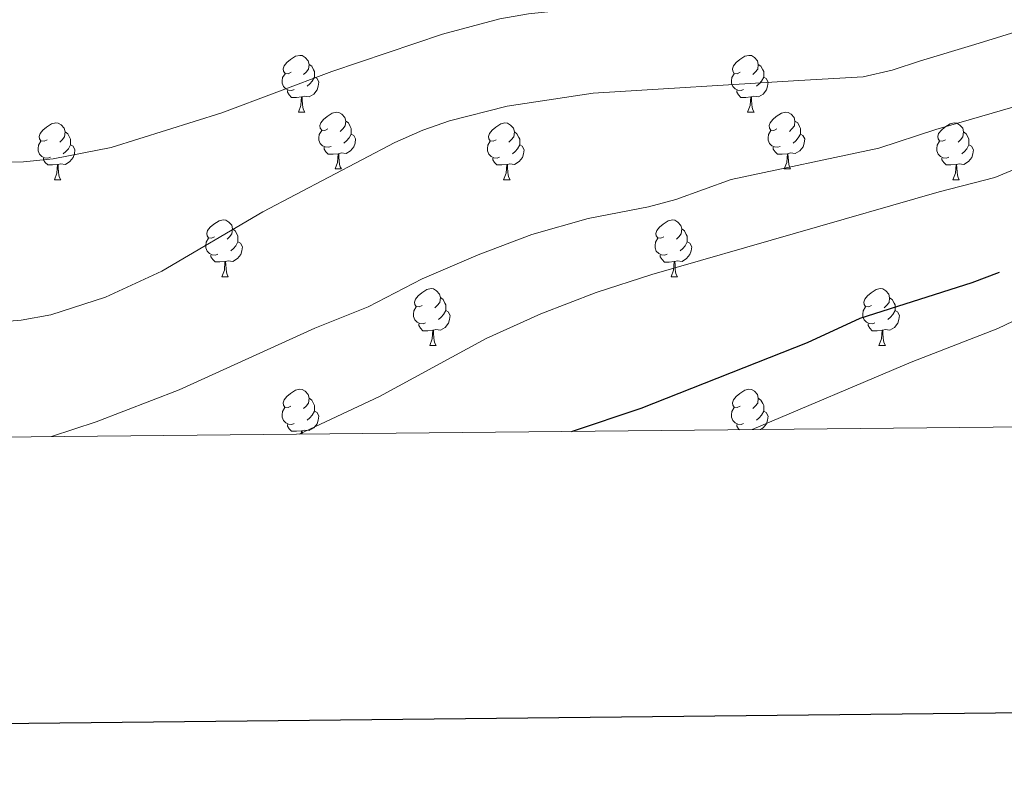
# Model space of a CAD drawing. Units: metres. Extents: x 565633 to 570117, y 4728349 to 4731363.
# Drawn here: x 567559 to 567732, y 4728700 to 4728836 of the extents above; entities that cross this region are included whole.
import ezdxf

# ---------------------------------------------------------------- set-up
doc = ezdxf.new("R2010")
doc.units = ezdxf.units.M
doc.header["$MEASUREMENT"] = 0
doc.linetypes.add('TRAZOSX2', pattern=[1.5, 1, -0.5])
for name, color, linetype, lineweight in [('Level 36', 19, 'Continuous', 40), ('Level 4', 36, 'Continuous', 30), ('Level 5', 39, 'TRAZOSX2', 0), ('Level 61', 19, 'Continuous', 0), ('Level 63', 7, 'Continuous', 0)]:
    doc.layers.add(name, color=color, linetype=linetype, lineweight=lineweight)

msp = doc.modelspace()

# ---------------------------------------------------------------- linework, layer by layer
at = {"layer": 'Level 36', "color": 92, "linetype": 'Continuous', "lineweight": 0}
for points in [[(567606.43, 4728826.43, 0.01), (567605.9, 4728826.16, 0.01), (567605.37, 4728826.22, 0.01), (567605.1, 4728826.59, 0.01), (567605.05, 4728827.01, 0.01), (567605.21, 4728827.53, 0.01), (567605.69, 4728828.13, 0.01), (567606.32, 4728828.66, 0.01), (567607.22, 4728829.24, 0.01), (567607.97, 4728829.4, 0.01), (567608.39, 4728829.35, 0.01), (567608.92, 4728829.03, 0.01), (567609.45, 4728828.45, 0.01), (567609.61, 4728827.81, 0.01), (567609.5, 4728826.96, 0.01), (567609.08, 4728826.43, 0.01), (567608.66, 4728826, 0.01)], [(567685.75, 4728826.43, 0.01), (567685.22, 4728826.16, 0.01), (567684.69, 4728826.22, 0.01), (567684.43, 4728826.59, 0.01), (567684.37, 4728827.01, 0.01), (567684.53, 4728827.53, 0.01), (567685.01, 4728828.13, 0.01), (567685.65, 4728828.66, 0.01), (567686.55, 4728829.24, 0.01), (567687.29, 4728829.4, 0.01), (567687.72, 4728829.35, 0.01), (567688.25, 4728829.03, 0.01), (567688.78, 4728828.45, 0.01), (567688.94, 4728827.81, 0.01), (567688.83, 4728826.96, 0.01), (567688.4, 4728826.43, 0.01), (567687.98, 4728826, 0.01)], [(567609.61, 4728827.81, 0.01), (567610.09, 4728827.49, 0.01), (567610.4, 4728826.85, 0.01), (567610.56, 4728826.53, 0.01), (567610.56, 4728825.95, 0.01), (567610.56, 4728825.53, 0.01), (567610.19, 4728824.84, 0.01), (567609.77, 4728824.36, 0.01), (567609.29, 4728823.94, 0.01)], [(567688.94, 4728827.81, 0.01), (567689.41, 4728827.49, 0.01), (567689.73, 4728826.85, 0.01), (567689.89, 4728826.53, 0.01), (567689.89, 4728825.95, 0.01), (567689.89, 4728825.53, 0.01), (567689.52, 4728824.84, 0.01), (567689.1, 4728824.36, 0.01), (567688.62, 4728823.94, 0.01)], [(567607.01, 4728823.35, 0.01), (567606.59, 4728823.19, 0.01), (567606, 4728823.25, 0.01), (567605.53, 4728823.46, 0.01), (567605.1, 4728823.88, 0.01), (567604.89, 4728824.47, 0.01), (567604.89, 4728824.89, 0.01), (567604.94, 4728825.47, 0.01), (567605.37, 4728826.16, 0.01)], [(567610.56, 4728825.53, 0.01), (567611.02, 4728825.28, 0.01), (567611.36, 4728824.66, 0.01), (567611.25, 4728823.94, 0.01), (567611.04, 4728823.3, 0.01), (567610.46, 4728822.56, 0.01), (567609.66, 4728822.08, 0.01), (567608.81, 4728822.18, 0.01), (567608.38, 4728822.05, 0.01)], [(567686.34, 4728823.35, 0.01), (567685.91, 4728823.19, 0.01), (567685.33, 4728823.25, 0.01), (567684.85, 4728823.46, 0.01), (567684.43, 4728823.88, 0.01), (567684.21, 4728824.47, 0.01), (567684.21, 4728824.89, 0.01), (567684.27, 4728825.47, 0.01), (567684.69, 4728826.16, 0.01)], [(567689.89, 4728825.53, 0.01), (567690.34, 4728825.28, 0.01), (567690.69, 4728824.66, 0.01), (567690.58, 4728823.94, 0.01), (567690.37, 4728823.3, 0.01), (567689.78, 4728822.56, 0.01), (567688.99, 4728822.08, 0.01), (567688.14, 4728822.18, 0.01), (567687.71, 4728822.05, 0.01)], [(567608.27, 4728822.05, 0.01), (567607.38, 4728821.97, 0.01), (567606.54, 4728821.97, 0.01), (567606.11, 4728822.4, 0.01), (567605.79, 4728822.87, 0.01), (567605.79, 4728823.19, 0.01)], [(567687.6, 4728822.05, 0.01), (567686.71, 4728821.97, 0.01), (567685.86, 4728821.97, 0.01), (567685.44, 4728822.4, 0.01), (567685.12, 4728822.87, 0.01), (567685.12, 4728823.19, 0.01)], [(567607.73, 4728819.37, 0.01), (567608.16, 4728820.53, 0.01), (567608.27, 4728822.05, 0.01), (567608.38, 4728822.05, 0.01), (567608.42, 4728821.47, 0.01), (567608.45, 4728820.78, 0.01), (567608.52, 4728820.17, 0.01), (567608.64, 4728819.77, 0.01), (567608.85, 4728819.37, 0.01)], [(567687.05, 4728819.37, 0.01), (567687.49, 4728820.53, 0.01), (567687.6, 4728822.05, 0.01), (567687.71, 4728822.05, 0.01), (567687.74, 4728821.47, 0.01), (567687.78, 4728820.78, 0.01), (567687.85, 4728820.17, 0.01), (567687.96, 4728819.77, 0.01), (567688.18, 4728819.37, 0.01)], [(567607.73, 4728819.37, 0.01), (567608.85, 4728819.37, 0.01)], [(567612.9, 4728816.39, 0.01), (567612.37, 4728816.13, 0.01), (567611.84, 4728816.18, 0.01), (567611.58, 4728816.55, 0.01), (567611.52, 4728816.98, 0.01), (567611.68, 4728817.5, 0.01), (567612.16, 4728818.09, 0.01), (567612.8, 4728818.62, 0.01), (567613.7, 4728819.21, 0.01), (567614.44, 4728819.37, 0.01), (567614.87, 4728819.31, 0.01), (567615.4, 4728819, 0.01), (567615.93, 4728818.41, 0.01), (567616.09, 4728817.77, 0.01), (567615.98, 4728816.92, 0.01), (567615.55, 4728816.39, 0.01), (567615.13, 4728815.97, 0.01)], [(567687.05, 4728819.37, 0.01), (567688.18, 4728819.37, 0.01)], [(567692.23, 4728816.39, 0.01), (567691.7, 4728816.13, 0.01), (567691.17, 4728816.18, 0.01), (567690.9, 4728816.55, 0.01), (567690.85, 4728816.98, 0.01), (567691.01, 4728817.5, 0.01), (567691.49, 4728818.09, 0.01), (567692.12, 4728818.62, 0.01), (567693.02, 4728819.21, 0.01), (567693.77, 4728819.37, 0.01), (567694.19, 4728819.31, 0.01), (567694.72, 4728819, 0.01), (567695.25, 4728818.41, 0.01), (567695.41, 4728817.77, 0.01), (567695.3, 4728816.92, 0.01), (567694.88, 4728816.39, 0.01), (567694.46, 4728815.97, 0.01)], [(567563.35, 4728814.49, 0.01), (567562.82, 4728814.22, 0.01), (567562.28, 4728814.28, 0.01), (567562.02, 4728814.65, 0.01), (567561.97, 4728815.08, 0.01), (567562.13, 4728815.6, 0.01), (567562.61, 4728816.19, 0.01), (567563.24, 4728816.72, 0.01), (567564.14, 4728817.3, 0.01), (567564.89, 4728817.46, 0.01), (567565.31, 4728817.41, 0.01), (567565.84, 4728817.1, 0.01), (567566.37, 4728816.51, 0.01), (567566.53, 4728815.87, 0.01), (567566.42, 4728815.02, 0.01), (567566, 4728814.49, 0.01), (567565.58, 4728814.06, 0.01)], [(567613.49, 4728813.31, 0.01), (567613.06, 4728813.15, 0.01), (567612.48, 4728813.21, 0.01), (567612, 4728813.42, 0.01), (567611.58, 4728813.85, 0.01), (567611.36, 4728814.43, 0.01), (567611.36, 4728814.85, 0.01), (567611.42, 4728815.44, 0.01), (567611.84, 4728816.13, 0.01)], [(567616.09, 4728817.77, 0.01), (567616.56, 4728817.46, 0.01), (567616.88, 4728816.82, 0.01), (567617.04, 4728816.5, 0.01), (567617.04, 4728815.92, 0.01), (567617.04, 4728815.49, 0.01), (567616.67, 4728814.8, 0.01), (567616.25, 4728814.32, 0.01), (567615.77, 4728813.9, 0.01)], [(567642.67, 4728814.49, 0.01), (567642.14, 4728814.22, 0.01), (567641.61, 4728814.28, 0.01), (567641.35, 4728814.65, 0.01), (567641.29, 4728815.07, 0.01), (567641.45, 4728815.59, 0.01), (567641.93, 4728816.19, 0.01), (567642.57, 4728816.72, 0.01), (567643.47, 4728817.3, 0.01), (567644.21, 4728817.46, 0.01), (567644.64, 4728817.41, 0.01), (567645.17, 4728817.09, 0.01), (567645.7, 4728816.51, 0.01), (567645.86, 4728815.87, 0.01), (567645.75, 4728815.02, 0.01), (567645.32, 4728814.49, 0.01), (567644.9, 4728814.06, 0.01)], [(567692.81, 4728813.31, 0.01), (567692.39, 4728813.15, 0.01), (567691.8, 4728813.21, 0.01), (567691.33, 4728813.42, 0.01), (567690.9, 4728813.85, 0.01), (567690.69, 4728814.43, 0.01), (567690.69, 4728814.85, 0.01), (567690.74, 4728815.44, 0.01), (567691.17, 4728816.13, 0.01)], [(567695.41, 4728817.77, 0.01), (567695.89, 4728817.46, 0.01), (567696.2, 4728816.82, 0.01), (567696.36, 4728816.5, 0.01), (567696.36, 4728815.92, 0.01), (567696.36, 4728815.49, 0.01), (567695.99, 4728814.8, 0.01), (567695.57, 4728814.32, 0.01), (567695.09, 4728813.9, 0.01)], [(567722, 4728814.49, 0.01), (567721.47, 4728814.22, 0.01), (567720.94, 4728814.28, 0.01), (567720.68, 4728814.65, 0.01), (567720.62, 4728815.07, 0.01), (567720.78, 4728815.59, 0.01), (567721.26, 4728816.19, 0.01), (567721.9, 4728816.72, 0.01), (567722.8, 4728817.3, 0.01), (567723.54, 4728817.46, 0.01), (567723.97, 4728817.41, 0.01), (567724.5, 4728817.09, 0.01), (567725.03, 4728816.51, 0.01), (567725.19, 4728815.87, 0.01), (567725.08, 4728815.02, 0.01), (567724.65, 4728814.49, 0.01), (567724.23, 4728814.06, 0.01)], [(567566.53, 4728815.87, 0.01), (567567.01, 4728815.56, 0.01), (567567.32, 4728814.92, 0.01), (567567.48, 4728814.6, 0.01), (567567.48, 4728814.02, 0.01), (567567.48, 4728813.59, 0.01), (567567.11, 4728812.9, 0.01), (567566.69, 4728812.42, 0.01), (567566.21, 4728812, 0.01)], [(567617.04, 4728815.49, 0.01), (567617.49, 4728815.24, 0.01), (567617.84, 4728814.63, 0.01), (567617.73, 4728813.9, 0.01), (567617.52, 4728813.26, 0.01), (567616.93, 4728812.52, 0.01), (567616.14, 4728812.04, 0.01), (567615.29, 4728812.15, 0.01), (567614.86, 4728812.02, 0.01)], [(567645.86, 4728815.87, 0.01), (567646.33, 4728815.55, 0.01), (567646.65, 4728814.91, 0.01), (567646.81, 4728814.59, 0.01), (567646.81, 4728814.01, 0.01), (567646.81, 4728813.59, 0.01), (567646.44, 4728812.9, 0.01), (567646.02, 4728812.42, 0.01), (567645.54, 4728812, 0.01)], [(567696.36, 4728815.49, 0.01), (567696.82, 4728815.24, 0.01), (567697.16, 4728814.63, 0.01), (567697.05, 4728813.9, 0.01), (567696.84, 4728813.26, 0.01), (567696.26, 4728812.52, 0.01), (567695.46, 4728812.04, 0.01), (567694.61, 4728812.15, 0.01), (567694.18, 4728812.02, 0.01)], [(567725.19, 4728815.87, 0.01), (567725.66, 4728815.55, 0.01), (567725.98, 4728814.91, 0.01), (567726.14, 4728814.59, 0.01), (567726.14, 4728814.01, 0.01), (567726.14, 4728813.59, 0.01), (567725.77, 4728812.9, 0.01), (567725.35, 4728812.42, 0.01), (567724.87, 4728812, 0.01)], [(567563.93, 4728811.41, 0.01), (567563.5, 4728811.25, 0.01), (567562.92, 4728811.31, 0.01), (567562.44, 4728811.52, 0.01), (567562.02, 4728811.94, 0.01), (567561.8, 4728812.53, 0.01), (567561.8, 4728812.95, 0.01), (567561.86, 4728813.54, 0.01), (567562.28, 4728814.22, 0.01)], [(567567.48, 4728813.59, 0.01), (567567.94, 4728813.34, 0.01), (567568.28, 4728812.72, 0.01), (567568.17, 4728812, 0.01), (567567.96, 4728811.36, 0.01), (567567.38, 4728810.62, 0.01), (567566.58, 4728810.14, 0.01), (567565.73, 4728810.24, 0.01), (567565.3, 4728810.12, 0.01)], [(567614.75, 4728812.02, 0.01), (567613.86, 4728811.93, 0.01), (567613.01, 4728811.93, 0.01), (567612.59, 4728812.36, 0.01), (567612.27, 4728812.84, 0.01), (567612.27, 4728813.15, 0.01)], [(567643.26, 4728811.41, 0.01), (567642.83, 4728811.25, 0.01), (567642.25, 4728811.31, 0.01), (567641.77, 4728811.52, 0.01), (567641.35, 4728811.94, 0.01), (567641.13, 4728812.53, 0.01), (567641.13, 4728812.95, 0.01), (567641.19, 4728813.53, 0.01), (567641.61, 4728814.22, 0.01)], [(567646.81, 4728813.59, 0.01), (567647.26, 4728813.34, 0.01), (567647.61, 4728812.72, 0.01), (567647.5, 4728812, 0.01), (567647.29, 4728811.36, 0.01), (567646.7, 4728810.62, 0.01), (567645.91, 4728810.14, 0.01), (567645.06, 4728810.24, 0.01), (567644.63, 4728810.11, 0.01)], [(567694.07, 4728812.02, 0.01), (567693.18, 4728811.93, 0.01), (567692.34, 4728811.93, 0.01), (567691.91, 4728812.36, 0.01), (567691.59, 4728812.84, 0.01), (567691.59, 4728813.15, 0.01)], [(567722.59, 4728811.41, 0.01), (567722.16, 4728811.25, 0.01), (567721.58, 4728811.31, 0.01), (567721.1, 4728811.52, 0.01), (567720.68, 4728811.94, 0.01), (567720.46, 4728812.53, 0.01), (567720.46, 4728812.95, 0.01), (567720.52, 4728813.53, 0.01), (567720.94, 4728814.22, 0.01)], [(567726.14, 4728813.59, 0.01), (567726.59, 4728813.34, 0.01), (567726.94, 4728812.72, 0.01), (567726.83, 4728812, 0.01), (567726.62, 4728811.36, 0.01), (567726.03, 4728810.62, 0.01), (567725.24, 4728810.14, 0.01), (567724.39, 4728810.24, 0.01), (567723.96, 4728810.11, 0.01)], [(567565.19, 4728810.12, 0.01), (567564.3, 4728810.03, 0.01), (567563.46, 4728810.03, 0.01), (567563.03, 4728810.46, 0.01), (567562.71, 4728810.94, 0.01), (567562.71, 4728811.25, 0.01)], [(567614.2, 4728809.33, 0.01), (567614.64, 4728810.49, 0.01), (567614.75, 4728812.02, 0.01), (567614.86, 4728812.02, 0.01), (567614.89, 4728811.43, 0.01), (567614.93, 4728810.75, 0.01), (567615, 4728810.13, 0.01), (567615.11, 4728809.73, 0.01), (567615.33, 4728809.33, 0.01)], [(567644.52, 4728810.11, 0.01), (567643.63, 4728810.03, 0.01), (567642.78, 4728810.03, 0.01), (567642.36, 4728810.46, 0.01), (567642.04, 4728810.93, 0.01), (567642.04, 4728811.25, 0.01)], [(567693.53, 4728809.33, 0.01), (567693.96, 4728810.49, 0.01), (567694.07, 4728812.02, 0.01), (567694.18, 4728812.02, 0.01), (567694.22, 4728811.43, 0.01), (567694.25, 4728810.75, 0.01), (567694.32, 4728810.13, 0.01), (567694.44, 4728809.73, 0.01), (567694.65, 4728809.33, 0.01)], [(567723.85, 4728810.11, 0.01), (567722.96, 4728810.03, 0.01), (567722.11, 4728810.03, 0.01), (567721.69, 4728810.46, 0.01), (567721.37, 4728810.93, 0.01), (567721.37, 4728811.25, 0.01)], [(567564.64, 4728807.43, 0.01), (567565.08, 4728808.59, 0.01), (567565.19, 4728810.12, 0.01), (567565.3, 4728810.12, 0.01), (567565.34, 4728809.53, 0.01), (567565.37, 4728808.84, 0.01), (567565.44, 4728808.23, 0.01), (567565.56, 4728807.83, 0.01), (567565.77, 4728807.43, 0.01)], [(567614.2, 4728809.33, 0.01), (567615.33, 4728809.33, 0.01)], [(567643.97, 4728807.43, 0.01), (567644.41, 4728808.59, 0.01), (567644.52, 4728810.11, 0.01), (567644.63, 4728810.11, 0.01), (567644.66, 4728809.53, 0.01), (567644.7, 4728808.84, 0.01), (567644.77, 4728808.23, 0.01), (567644.88, 4728807.83, 0.01), (567645.1, 4728807.43, 0.01)], [(567693.53, 4728809.33, 0.01), (567694.65, 4728809.33, 0.01)], [(567723.3, 4728807.43, 0.01), (567723.74, 4728808.59, 0.01), (567723.85, 4728810.11, 0.01), (567723.96, 4728810.11, 0.01), (567723.99, 4728809.53, 0.01), (567724.03, 4728808.84, 0.01), (567724.1, 4728808.23, 0.01), (567724.21, 4728807.83, 0.01), (567724.43, 4728807.43, 0.01)], [(567564.64, 4728807.43, 0.01), (567565.77, 4728807.43, 0.01)], [(567643.97, 4728807.43, 0.01), (567645.1, 4728807.43, 0.01)], [(567723.3, 4728807.43, 0.01), (567724.43, 4728807.43, 0.01)], [(567592.92, 4728797.35, 0.01), (567592.39, 4728797.08, 0.01), (567591.86, 4728797.14, 0.01), (567591.6, 4728797.51, 0.01), (567591.54, 4728797.93, 0.01), (567591.7, 4728798.45, 0.01), (567592.18, 4728799.05, 0.01), (567592.82, 4728799.58, 0.01), (567593.72, 4728800.16, 0.01), (567594.46, 4728800.32, 0.01), (567594.89, 4728800.27, 0.01), (567595.42, 4728799.95, 0.01), (567595.95, 4728799.37, 0.01), (567596.11, 4728798.73, 0.01), (567596, 4728797.88, 0.01), (567595.57, 4728797.35, 0.01), (567595.15, 4728796.92, 0.01)], [(567596.11, 4728798.73, 0.01), (567596.58, 4728798.41, 0.01), (567596.9, 4728797.77, 0.01), (567597.06, 4728797.45, 0.01), (567597.06, 4728796.87, 0.01), (567597.06, 4728796.45, 0.01), (567596.69, 4728795.76, 0.01), (567596.27, 4728795.28, 0.01), (567595.79, 4728794.86, 0.01)], [(567672.25, 4728797.35, 0.01), (567671.72, 4728797.08, 0.01), (567671.19, 4728797.14, 0.01), (567670.92, 4728797.51, 0.01), (567670.87, 4728797.93, 0.01), (567671.03, 4728798.45, 0.01), (567671.51, 4728799.05, 0.01), (567672.14, 4728799.58, 0.01), (567673.04, 4728800.16, 0.01), (567673.79, 4728800.32, 0.01), (567674.22, 4728800.26, 0.01), (567674.74, 4728799.95, 0.01), (567675.28, 4728799.36, 0.01), (567675.44, 4728798.72, 0.01), (567675.32, 4728797.88, 0.01), (567674.9, 4728797.34, 0.01), (567674.48, 4728796.92, 0.01)], [(567675.44, 4728798.72, 0.01), (567675.91, 4728798.41, 0.01), (567676.22, 4728797.77, 0.01), (567676.38, 4728797.45, 0.01), (567676.38, 4728796.87, 0.01), (567676.38, 4728796.44, 0.01), (567676.02, 4728795.76, 0.01), (567675.6, 4728795.28, 0.01), (567675.12, 4728794.86, 0.01)], [(567593.51, 4728794.27, 0.01), (567593.08, 4728794.11, 0.01), (567592.5, 4728794.17, 0.01), (567592.02, 4728794.38, 0.01), (567591.6, 4728794.8, 0.01), (567591.38, 4728795.39, 0.01), (567591.38, 4728795.81, 0.01), (567591.44, 4728796.39, 0.01), (567591.86, 4728797.08, 0.01)], [(567672.84, 4728794.26, 0.01), (567672.41, 4728794.1, 0.01), (567671.82, 4728794.16, 0.01), (567671.35, 4728794.38, 0.01), (567670.92, 4728794.8, 0.01), (567670.71, 4728795.39, 0.01), (567670.71, 4728795.81, 0.01), (567670.76, 4728796.39, 0.01), (567671.19, 4728797.08, 0.01)], [(567597.06, 4728796.45, 0.01), (567597.51, 4728796.2, 0.01), (567597.86, 4728795.58, 0.01), (567597.75, 4728794.86, 0.01), (567597.54, 4728794.22, 0.01), (567596.95, 4728793.48, 0.01), (567596.16, 4728793, 0.01), (567595.31, 4728793.1, 0.01), (567594.88, 4728792.97, 0.01)], [(567676.38, 4728796.44, 0.01), (567676.84, 4728796.2, 0.01), (567677.18, 4728795.58, 0.01), (567677.08, 4728794.86, 0.01), (567676.86, 4728794.22, 0.01), (567676.28, 4728793.48, 0.01), (567675.48, 4728793, 0.01), (567674.64, 4728793.1, 0.01), (567674.2, 4728792.97, 0.01)], [(567594.77, 4728792.97, 0.01), (567593.88, 4728792.89, 0.01), (567593.03, 4728792.89, 0.01), (567592.61, 4728793.32, 0.01), (567592.29, 4728793.79, 0.01), (567592.29, 4728794.11, 0.01)], [(567674.1, 4728792.97, 0.01), (567673.2, 4728792.88, 0.01), (567672.36, 4728792.88, 0.01), (567671.94, 4728793.32, 0.01), (567671.62, 4728793.79, 0.01), (567671.62, 4728794.1, 0.01)], [(567594.22, 4728790.29, 0.01), (567594.66, 4728791.45, 0.01), (567594.77, 4728792.97, 0.01), (567594.88, 4728792.97, 0.01), (567594.91, 4728792.39, 0.01), (567594.95, 4728791.7, 0.01), (567595.02, 4728791.09, 0.01), (567595.13, 4728790.69, 0.01), (567595.35, 4728790.29, 0.01)], [(567673.55, 4728790.28, 0.01), (567673.98, 4728791.44, 0.01), (567674.1, 4728792.97, 0.01), (567674.2, 4728792.97, 0.01), (567674.24, 4728792.38, 0.01), (567674.28, 4728791.7, 0.01), (567674.34, 4728791.08, 0.01), (567674.46, 4728790.68, 0.01), (567674.68, 4728790.28, 0.01)], [(567594.22, 4728790.29, 0.01), (567595.35, 4728790.29, 0.01)], [(567673.55, 4728790.28, 0.01), (567674.68, 4728790.28, 0.01)], [(567629.61, 4728785.21, 0.01), (567629.08, 4728784.94, 0.01), (567628.55, 4728785, 0.01), (567628.29, 4728785.37, 0.01), (567628.23, 4728785.79, 0.01), (567628.39, 4728786.31, 0.01), (567628.87, 4728786.91, 0.01), (567629.51, 4728787.44, 0.01), (567630.41, 4728788.02, 0.01), (567631.15, 4728788.18, 0.01), (567631.58, 4728788.13, 0.01), (567632.11, 4728787.81, 0.01), (567632.64, 4728787.23, 0.01), (567632.8, 4728786.59, 0.01), (567632.69, 4728785.74, 0.01), (567632.26, 4728785.21, 0.01), (567631.84, 4728784.78, 0.01)], [(567632.8, 4728786.59, 0.01), (567633.27, 4728786.27, 0.01), (567633.59, 4728785.63, 0.01), (567633.75, 4728785.31, 0.01), (567633.75, 4728784.73, 0.01), (567633.75, 4728784.31, 0.01), (567633.38, 4728783.62, 0.01), (567632.96, 4728783.14, 0.01), (567632.48, 4728782.72, 0.01)], [(567708.94, 4728785.2, 0.01), (567708.41, 4728784.94, 0.01), (567707.88, 4728785, 0.01), (567707.62, 4728785.36, 0.01), (567707.56, 4728785.79, 0.01), (567707.72, 4728786.31, 0.01), (567708.2, 4728786.9, 0.01), (567708.84, 4728787.44, 0.01), (567709.74, 4728788.02, 0.01), (567710.48, 4728788.18, 0.01), (567710.91, 4728788.12, 0.01), (567711.44, 4728787.81, 0.01), (567711.97, 4728787.22, 0.01), (567712.13, 4728786.58, 0.01), (567712.02, 4728785.74, 0.01), (567711.59, 4728785.2, 0.01), (567711.17, 4728784.78, 0.01)], [(567712.13, 4728786.58, 0.01), (567712.6, 4728786.27, 0.01), (567712.92, 4728785.63, 0.01), (567713.08, 4728785.31, 0.01), (567713.08, 4728784.73, 0.01), (567713.08, 4728784.3, 0.01), (567712.71, 4728783.62, 0.01), (567712.29, 4728783.14, 0.01), (567711.81, 4728782.72, 0.01)], [(567630.2, 4728782.13, 0.01), (567629.77, 4728781.97, 0.01), (567629.19, 4728782.03, 0.01), (567628.71, 4728782.24, 0.01), (567628.29, 4728782.66, 0.01), (567628.07, 4728783.25, 0.01), (567628.07, 4728783.67, 0.01), (567628.13, 4728784.25, 0.01), (567628.55, 4728784.94, 0.01)], [(567709.53, 4728782.12, 0.01), (567709.1, 4728781.96, 0.01), (567708.52, 4728782.02, 0.01), (567708.04, 4728782.24, 0.01), (567707.62, 4728782.66, 0.01), (567707.4, 4728783.24, 0.01), (567707.4, 4728783.66, 0.01), (567707.46, 4728784.25, 0.01), (567707.88, 4728784.94, 0.01)], [(567633.75, 4728784.31, 0.01), (567634.2, 4728784.06, 0.01), (567634.55, 4728783.44, 0.01), (567634.44, 4728782.72, 0.01), (567634.23, 4728782.08, 0.01), (567633.64, 4728781.34, 0.01), (567632.85, 4728780.86, 0.01), (567632, 4728780.96, 0.01), (567631.57, 4728780.83, 0.01)], [(567713.08, 4728784.3, 0.01), (567713.53, 4728784.06, 0.01), (567713.88, 4728783.44, 0.01), (567713.77, 4728782.72, 0.01), (567713.56, 4728782.08, 0.01), (567712.97, 4728781.34, 0.01), (567712.18, 4728780.86, 0.01), (567711.33, 4728780.96, 0.01), (567710.9, 4728780.83, 0.01)], [(567631.46, 4728780.83, 0.01), (567630.57, 4728780.75, 0.01), (567629.72, 4728780.75, 0.01), (567629.3, 4728781.18, 0.01), (567628.98, 4728781.65, 0.01), (567628.98, 4728781.97, 0.01)], [(567710.79, 4728780.83, 0.01), (567709.9, 4728780.74, 0.01), (567709.05, 4728780.74, 0.01), (567708.63, 4728781.18, 0.01), (567708.31, 4728781.65, 0.01), (567708.31, 4728781.96, 0.01)], [(567630.91, 4728778.15, 0.01), (567631.35, 4728779.31, 0.01), (567631.46, 4728780.83, 0.01), (567631.57, 4728780.83, 0.01), (567631.6, 4728780.25, 0.01), (567631.64, 4728779.56, 0.01), (567631.71, 4728778.95, 0.01), (567631.82, 4728778.55, 0.01), (567632.04, 4728778.15, 0.01)], [(567710.24, 4728778.14, 0.01), (567710.68, 4728779.3, 0.01), (567710.79, 4728780.83, 0.01), (567710.9, 4728780.83, 0.01), (567710.93, 4728780.24, 0.01), (567710.97, 4728779.56, 0.01), (567711.04, 4728778.94, 0.01), (567711.15, 4728778.54, 0.01), (567711.37, 4728778.14, 0.01)], [(567630.91, 4728778.15, 0.01), (567632.04, 4728778.15, 0.01)], [(567710.24, 4728778.14, 0.01), (567711.37, 4728778.14, 0.01)], [(567606.42, 4728767.44, 0.01), (567605.9, 4728767.17, 0.01), (567605.36, 4728767.23, 0.01), (567605.1, 4728767.6, 0.01), (567605.04, 4728768.02, 0.01), (567605.2, 4728768.54, 0.01), (567605.68, 4728769.14, 0.01), (567606.32, 4728769.67, 0.01), (567607.22, 4728770.25, 0.01), (567607.96, 4728770.41, 0.01), (567608.39, 4728770.36, 0.01), (567608.92, 4728770.04, 0.01), (567609.45, 4728769.46, 0.01), (567609.61, 4728768.82, 0.01), (567609.5, 4728767.97, 0.01), (567609.08, 4728767.44, 0.01), (567608.66, 4728767.01, 0.01)], [(567685.75, 4728767.44, 0.01), (567685.22, 4728767.17, 0.01), (567684.69, 4728767.23, 0.01), (567684.43, 4728767.6, 0.01), (567684.37, 4728768.02, 0.01), (567684.53, 4728768.54, 0.01), (567685.01, 4728769.14, 0.01), (567685.65, 4728769.67, 0.01), (567686.55, 4728770.25, 0.01), (567687.29, 4728770.41, 0.01), (567687.72, 4728770.36, 0.01), (567688.25, 4728770.04, 0.01), (567688.78, 4728769.46, 0.01), (567688.94, 4728768.82, 0.01), (567688.83, 4728767.97, 0.01), (567688.4, 4728767.44, 0.01), (567687.98, 4728767.01, 0.01)], [(567609.61, 4728768.82, 0.01), (567610.08, 4728768.5, 0.01), (567610.4, 4728767.86, 0.01), (567610.56, 4728767.54, 0.01), (567610.56, 4728766.96, 0.01), (567610.56, 4728766.54, 0.01), (567610.19, 4728765.85, 0.01), (567609.77, 4728765.37, 0.01), (567609.29, 4728764.95, 0.01)], [(567688.94, 4728768.82, 0.01), (567689.41, 4728768.5, 0.01), (567689.73, 4728767.86, 0.01), (567689.89, 4728767.54, 0.01), (567689.89, 4728766.96, 0.01), (567689.89, 4728766.54, 0.01), (567689.52, 4728765.85, 0.01), (567689.1, 4728765.37, 0.01), (567688.62, 4728764.95, 0.01)], [(567607.01, 4728764.36, 0.01), (567606.58, 4728764.2, 0.01), (567606, 4728764.26, 0.01), (567605.52, 4728764.47, 0.01), (567605.1, 4728764.89, 0.01), (567604.88, 4728765.48, 0.01), (567604.88, 4728765.9, 0.01), (567604.94, 4728766.48, 0.01), (567605.36, 4728767.17, 0.01)], [(567610.56, 4728766.54, 0.01), (567611.02, 4728766.29, 0.01), (567611.36, 4728765.67, 0.01), (567611.25, 4728764.95, 0.01), (567611.04, 4728764.31, 0.01), (567610.46, 4728763.57, 0.01), (567609.66, 4728763.09, 0.01), (567608.81, 4728763.19, 0.01), (567608.38, 4728763.06, 0.01)], [(567686.34, 4728764.36, 0.01), (567685.91, 4728764.2, 0.01), (567685.33, 4728764.26, 0.01), (567684.85, 4728764.47, 0.01), (567684.43, 4728764.89, 0.01), (567684.21, 4728765.48, 0.01), (567684.21, 4728765.9, 0.01), (567684.27, 4728766.48, 0.01), (567684.69, 4728767.17, 0.01)], [(567689.89, 4728766.54, 0.01), (567690.34, 4728766.29, 0.01), (567690.69, 4728765.67, 0.01), (567690.58, 4728764.95, 0.01), (567690.37, 4728764.31, 0.01), (567689.78, 4728763.57, 0.01), (567689.33, 4728763.29, 0.01)], [(567608.27, 4728763.06, 0.01), (567607.38, 4728762.98, 0.01), (567606.54, 4728762.98, 0.01), (567606.11, 4728763.41, 0.01), (567605.79, 4728763.88, 0.01), (567605.79, 4728764.2, 0.01)], [(567685.59, 4728763.25, 0.01), (567685.44, 4728763.41, 0.01), (567685.12, 4728763.88, 0.01), (567685.12, 4728764.2, 0.01)], [(567608.23, 4728762.49, 0.01), (567608.27, 4728763.06, 0.01), (567608.38, 4728763.06, 0.01), (567608.41, 4728762.49, 0.01)]]:
    msp.add_polyline3d(points, dxfattribs=at)
at = {"layer": 'Level 4', "color": 36, "linetype": 'Continuous', "lineweight": 30}
msp.add_polyline3d([(567655.98, 4728762.96, 875.01), (567668.28, 4728767.06, 875.01), (567697.63, 4728778.67, 875.01), (567706.91, 4728782.94, 875.01), (567726.68, 4728789.28, 875.01), (567731.52, 4728791.07, 875.01)], dxfattribs=at)
at = {"layer": 'Level 5', "color": 36, "linetype": 'Continuous', "lineweight": 0}
for points in [[(567554.16, 4728810.51, 895.01), (567559.2, 4728810.58, 895.01), (567564.44, 4728811.1, 895.01), (567574.68, 4728813.13, 895.01), (567594.22, 4728819.27, 895.01), (567613.62, 4728826.57, 895.01), (567633.15, 4728833.12, 895.01), (567643.28, 4728835.86, 895.01), (567648.38, 4728836.71, 895.01), (567658.56, 4728837.77, 895.01), (567694.93, 4728837.42, 895.01), (567700.18, 4728837.58, 895.01), (567710.14, 4728838.98, 895.01), (567739.9, 4728848.53, 895.01)], [(567736.72, 4728834.26, 890.01), (567727.15, 4728831.33, 890.01), (567717.59, 4728828.41, 890.01), (567712.55, 4728826.77, 890.01), (567707.45, 4728825.58, 890.01), (567696.08, 4728824.98, 890.01), (567659.79, 4728822.74, 890.01), (567644.59, 4728820.42, 890.01), (567634.4, 4728817.84, 890.01), (567629.68, 4728816.2, 890.01), (567624.78, 4728814.03, 890.01), (567601.46, 4728801.74, 890.01), (567583.63, 4728791.28, 890.01), (567573.67, 4728786.7, 890.01), (567564.04, 4728783.54, 890.01), (567558.76, 4728782.63, 890.01), (567548.18, 4728781.73, 890.01)], [(567564.14, 4728762.06, 885.01), (567572.04, 4728764.62, 885.01), (567586.68, 4728770.28, 885.01), (567610.62, 4728781.19, 885.01), (567620.04, 4728784.98, 885.01), (567629.57, 4728789.9, 885.01), (567639.46, 4728794.15, 885.01), (567648.97, 4728797.73, 885.01), (567658.87, 4728800.59, 885.01), (567669.54, 4728802.65, 885.01), (567674.37, 4728803.95, 885.01), (567684.15, 4728807.48, 885.01), (567710.21, 4728813.01, 885.01), (567720.29, 4728816.31, 885.01), (567746.04, 4728823.8, 885.01)], [(567607.88, 4728762.49, 880.01), (567622.04, 4728769.15, 880.01), (567640.88, 4728779.36, 880.01), (567650.52, 4728783.71, 880.01), (567660.28, 4728787.47, 880.01), (567670.11, 4728790.7, 880.01), (567720.85, 4728805.27, 880.01), (567730.73, 4728807.79, 880.01), (567741.16, 4728812.2, 880.01)], [(567687.85, 4728763.28, 870.01), (567715.95, 4728775.2, 870.01), (567731.24, 4728781.14, 870.01), (567744.79, 4728787.64, 870.01), (567748.75, 4728788.79, 870.01), (567762.84, 4728788.99, 870.01), (567772.83, 4728789.82, 870.01), (567777.83, 4728789.72, 870.01), (567779.64, 4728789.4, 870.01), (567780.74, 4728787.18, 870.01), (567778.73, 4728784.16, 870.01), (567776.32, 4728781.54, 870.01), (567759.24, 4728763.98, 870.01)]]:
    msp.add_polyline3d(points, dxfattribs=at)
at = {"layer": 'Level 61', "color": 19, "linetype": 'Continuous', "lineweight": 0}
msp.add_polyline3d([(566537.42, 4728751.93, 0.01), (566515.14, 4731065.3, 0.01), (569926.26, 4731098.94, 0.01), (569949.67, 4728785.58, 0.01), (566537.42, 4728751.93, 0.01)], close=True, dxfattribs=at)
at = {"layer": 'Level 63', "linetype": 'Continuous', "lineweight": 30}
msp.add_polyline3d([(566440.68, 4731114.58, -0.24), (566466.52, 4728699.72, -0.24), (570021.34, 4728737.78, -0.24), (569995.53, 4731149.63, -0.24), (566440.68, 4731114.58, -0.24)], dxfattribs=at)

doc.saveas('drawing.dxf')
